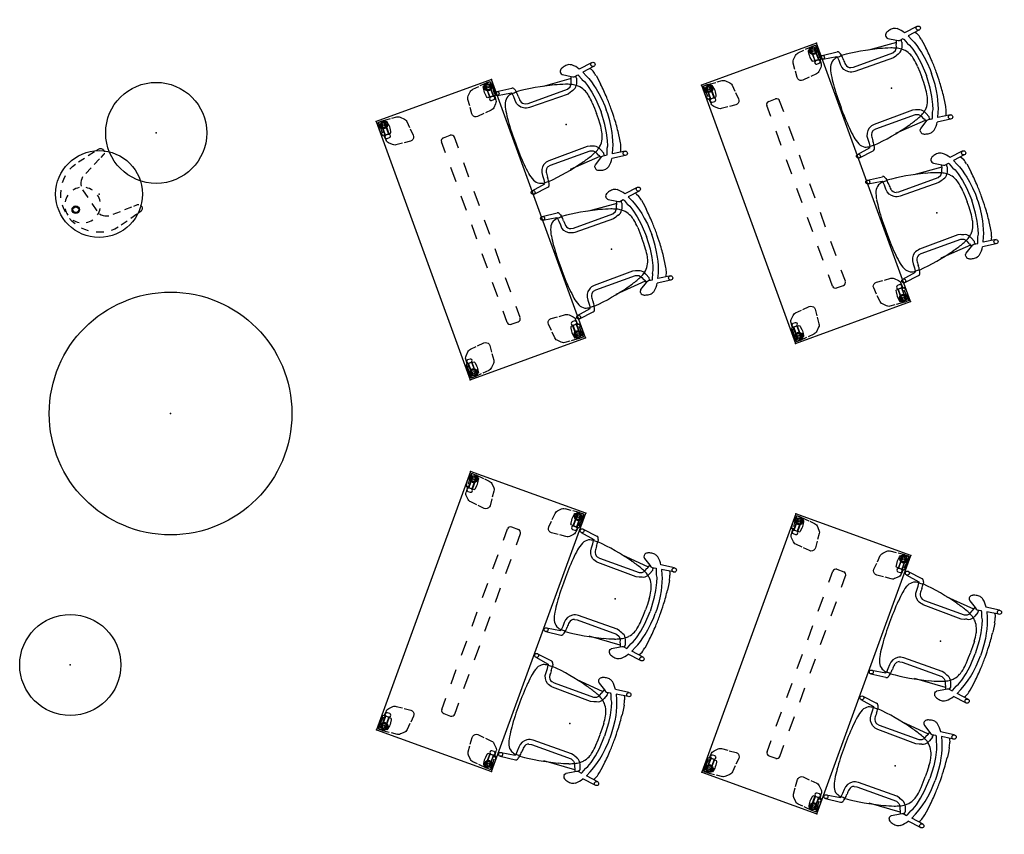
# Model space of a CAD drawing. Units: inches. Extents: x 0 to 698, y 17 to 426.
# Drawn here: x 225 to 418, y 227 to 387 of the extents above; entities that cross this region are included whole.
import ezdxf

# ---------------------------------------------------------------- set-up
doc = ezdxf.new("R2010")
doc.units = ezdxf.units.IN
doc.header["$MEASUREMENT"] = 0
for name, color, linetype in [('SEAT', 5, 'Continuous'), ('TABLE', 6, 'Continuous'), ('TABLE-CASTER1', 6, 'Continuous'), ('TABLE-CASTER2', 6, 'Continuous'), ('TABLE-CASTER3', 6, 'Continuous'), ('TABLE-CASTER4', 6, 'Continuous'), ('TABLE-HIDDEN', 6, 'Continuous'), ('TABLE-LEG1', 6, 'Continuous'), ('TABLE-LEG2', 6, 'Continuous'), ('TABLE-LEG3', 6, 'Continuous'), ('TABLE-LEG4', 6, 'Continuous'), ('TABLE-LEGBRACKET1', 6, 'Continuous'), ('TABLE-LEGBRACKET2', 6, 'Continuous'), ('TABLE-LEGBRACKET3', 6, 'Continuous'), ('TABLE-LEGBRACKET4', 6, 'Continuous')]:
    doc.layers.add(name, color=color, linetype=linetype)

# ---------------------------------------------------------------- blocks, each defined once
blk = doc.blocks.new('phz515s_2454l_4p')
at = {"layer": 'TABLE'}
for p, q in [((53.88, 0), (0, 0)), ((0, 0), (0, -24)), ((53.88, -24), (53.88, 0)), ((0, -24), (53.88, -24))]:
    blk.add_line(p, q, dxfattribs=at)
for p in [(0, 0), (53.88, 0), (0, -24), (53.88, -24)]:
    blk.add_point(p, dxfattribs=at)
at = {"layer": 'TABLE-CASTER1'}
for p, q in [((0.72, -0.75), (0.68, -0.79)), ((0.68, -0.79), (0.68, -1.42)), ((0.68, -1.42), (0.72, -1.46)), ((0.77, -0.24), (0.69, -0.33)), ((0.69, -0.33), (0.69, -0.66)), ((0.69, -0.66), (0.73, -0.7)), ((0.69, -1.55), (0.73, -1.51)), ((0.69, -1.87), (0.69, -1.55)), ((0.77, -1.97), (0.69, -1.87)), ((3.06, -0.75), (0.72, -0.75)), ((0.72, -1.46), (3.06, -1.46)), ((0.73, -0.7), (3.05, -0.7)), ((0.73, -1.51), (3.05, -1.51)), ((0.97, -0.19), (0.77, -0.24)), ((1.59, -0.09), (0.97, -0.19)), ((1.89, -0.07), (1.59, -0.09)), ((2.19, -0.09), (1.89, -0.07)), ((2.81, -0.18), (2.19, -0.09)), ((3.01, -0.24), (2.81, -0.18)), ((3.08, -0.33), (3.01, -0.24)), ((3.08, -1.87), (3.01, -1.97)), ((3.05, -0.7), (3.09, -0.66)), ((3.05, -1.51), (3.09, -1.55)), ((3.1, -0.79), (3.06, -0.75)), ((3.06, -1.46), (3.1, -1.42)), ((3.09, -0.66), (3.08, -0.33)), ((3.09, -1.55), (3.08, -1.87)), ((3.1, -1.42), (3.1, -0.79)), ((3.17, -0.94), (3.1, -0.94)), ((3.1, -1.26), (3.17, -1.26)), ((3.25, -0.69), (3.17, -0.85)), ((3.17, -0.85), (3.17, -1.35)), ((3.17, -1.35), (3.25, -1.51)), ((3.41, -0.56), (3.25, -0.69)), ((3.25, -1.51), (3.41, -1.65)), ((3.62, -0.56), (3.41, -0.56)), ((3.41, -1.65), (3.62, -1.65)), ((3.78, -0.69), (3.62, -0.56)), ((3.62, -1.65), (3.78, -1.51)), ((3.86, -0.85), (3.78, -0.69)), ((3.78, -1.51), (3.86, -1.35)), ((3.86, -1.35), (3.86, -0.85)), ((0.97, -2.02), (0.77, -1.97)), ((1.59, -2.11), (0.97, -2.02)), ((1.89, -2.13), (1.59, -2.11)), ((2.19, -2.11), (1.89, -2.13)), ((2.81, -2.02), (2.19, -2.11)), ((3.01, -1.97), (2.81, -2.02))]:
    blk.add_line(p, q, dxfattribs=at)
blk.add_circle((1.1, -1.1), 0.217, dxfattribs=at)
at = {"layer": 'TABLE-CASTER2'}
for p, q in [((0.72, -22.54), (0.68, -22.58)), ((0.68, -22.58), (0.68, -23.21)), ((0.77, -22.03), (0.69, -22.13)), ((0.69, -22.13), (0.69, -22.45)), ((0.69, -22.45), (0.73, -22.49)), ((3.06, -22.54), (0.72, -22.54)), ((0.73, -22.49), (3.05, -22.49)), ((0.97, -21.98), (0.77, -22.03)), ((1.59, -21.89), (0.97, -21.98)), ((1.89, -21.87), (1.59, -21.89)), ((2.19, -21.89), (1.89, -21.87)), ((2.81, -21.98), (2.19, -21.89)), ((3.01, -22.03), (2.81, -21.98)), ((3.08, -22.13), (3.01, -22.03)), ((3.05, -22.49), (3.09, -22.45)), ((3.1, -22.58), (3.06, -22.54)), ((3.09, -22.45), (3.08, -22.13)), ((3.1, -23.21), (3.1, -22.58)), ((3.17, -22.74), (3.1, -22.74)), ((3.1, -23.05), (3.17, -23.05)), ((3.25, -22.49), (3.17, -22.65)), ((3.17, -22.65), (3.17, -23.15)), ((3.17, -23.15), (3.25, -23.31)), ((3.41, -22.35), (3.25, -22.49)), ((3.62, -22.35), (3.41, -22.35)), ((3.78, -22.49), (3.62, -22.35)), ((3.86, -22.65), (3.78, -22.49)), ((3.78, -23.31), (3.86, -23.15)), ((3.86, -23.15), (3.86, -22.65)), ((0.68, -23.21), (0.72, -23.25)), ((0.69, -23.34), (0.73, -23.3)), ((0.69, -23.67), (0.69, -23.34)), ((0.77, -23.76), (0.69, -23.67)), ((0.72, -23.25), (3.06, -23.25)), ((0.73, -23.3), (3.05, -23.3)), ((0.97, -23.81), (0.77, -23.76)), ((1.59, -23.91), (0.97, -23.81)), ((1.89, -23.93), (1.59, -23.91)), ((2.19, -23.91), (1.89, -23.93)), ((2.81, -23.81), (2.19, -23.91)), ((3.01, -23.76), (2.81, -23.81)), ((3.08, -23.67), (3.01, -23.76)), ((3.05, -23.3), (3.09, -23.34)), ((3.06, -23.25), (3.1, -23.21)), ((3.09, -23.34), (3.08, -23.67)), ((3.25, -23.31), (3.41, -23.44)), ((3.41, -23.44), (3.62, -23.44)), ((3.62, -23.44), (3.78, -23.31))]:
    blk.add_line(p, q, dxfattribs=at)
blk.add_circle((1.1, -22.9), 0.217, dxfattribs=at)
at = {"layer": 'TABLE-CASTER3'}
for p, q in [((50.09, -22.49), (50.02, -22.65)), ((50.02, -22.65), (50.02, -23.15)), ((50.02, -23.15), (50.09, -23.31)), ((50.25, -22.35), (50.09, -22.49)), ((50.46, -22.35), (50.25, -22.35)), ((50.63, -22.49), (50.46, -22.35)), ((50.7, -22.65), (50.63, -22.49)), ((50.63, -23.31), (50.7, -23.15)), ((50.7, -23.15), (50.7, -22.65)), ((50.78, -22.74), (50.7, -22.74)), ((50.7, -23.06), (50.78, -23.06)), ((50.82, -22.54), (50.78, -22.58)), ((50.78, -22.58), (50.78, -23.21)), ((50.79, -22.13), (50.86, -22.03)), ((50.79, -22.45), (50.79, -22.13)), ((50.83, -22.49), (50.79, -22.45)), ((53.15, -22.54), (50.82, -22.54)), ((53.14, -22.49), (50.83, -22.49)), ((50.86, -22.03), (51.07, -21.98)), ((51.07, -21.98), (51.69, -21.89)), ((51.69, -21.89), (51.98, -21.87)), ((51.98, -21.87), (52.28, -21.89)), ((52.28, -21.89), (52.9, -21.98)), ((52.9, -21.98), (53.11, -22.03)), ((53.11, -22.03), (53.18, -22.13)), ((53.18, -22.45), (53.14, -22.49)), ((53.19, -22.58), (53.15, -22.54)), ((53.18, -22.13), (53.18, -22.45)), ((53.19, -23.21), (53.19, -22.58)), ((50.09, -23.31), (50.25, -23.44)), ((50.25, -23.44), (50.47, -23.44)), ((50.47, -23.44), (50.63, -23.31)), ((50.78, -23.21), (50.82, -23.25)), ((50.83, -23.3), (50.79, -23.34)), ((50.79, -23.34), (50.79, -23.67)), ((50.79, -23.67), (50.86, -23.76)), ((50.82, -23.25), (53.15, -23.25)), ((53.14, -23.3), (50.83, -23.3)), ((50.86, -23.76), (51.07, -23.82)), ((51.07, -23.82), (51.69, -23.91)), ((51.69, -23.91), (51.98, -23.93)), ((51.98, -23.93), (52.28, -23.91)), ((52.28, -23.91), (52.9, -23.81)), ((52.9, -23.81), (53.11, -23.76)), ((53.11, -23.76), (53.18, -23.67)), ((53.18, -23.34), (53.14, -23.3)), ((53.15, -23.25), (53.19, -23.21)), ((53.18, -23.67), (53.18, -23.34))]:
    blk.add_line(p, q, dxfattribs=at)
blk.add_circle((52.77, -22.9), 0.217, dxfattribs=at)
at = {"layer": 'TABLE-CASTER4'}
for p, q in [((50.09, -0.69), (50.02, -0.85)), ((50.02, -0.85), (50.02, -1.35)), ((50.02, -1.35), (50.09, -1.51)), ((50.25, -0.56), (50.09, -0.69)), ((50.09, -1.51), (50.25, -1.65)), ((50.46, -0.56), (50.25, -0.56)), ((50.25, -1.65), (50.47, -1.65)), ((50.63, -0.69), (50.46, -0.56)), ((50.47, -1.65), (50.63, -1.51)), ((50.7, -0.85), (50.63, -0.69)), ((50.63, -1.51), (50.7, -1.35)), ((50.7, -1.35), (50.7, -0.85)), ((50.78, -0.95), (50.7, -0.95)), ((50.7, -1.26), (50.78, -1.26)), ((50.82, -0.75), (50.78, -0.79)), ((50.78, -0.79), (50.78, -1.42)), ((50.78, -1.42), (50.82, -1.46)), ((50.79, -0.33), (50.86, -0.24)), ((50.79, -0.66), (50.79, -0.33)), ((50.83, -0.7), (50.79, -0.66)), ((50.83, -1.51), (50.79, -1.55)), ((50.79, -1.55), (50.79, -1.87)), ((50.79, -1.87), (50.86, -1.97)), ((53.15, -0.75), (50.82, -0.75)), ((50.82, -1.46), (53.15, -1.46)), ((53.14, -0.7), (50.83, -0.7)), ((53.14, -1.51), (50.83, -1.51)), ((50.86, -0.24), (51.07, -0.19)), ((51.07, -0.19), (51.69, -0.09)), ((51.69, -0.09), (51.99, -0.07)), ((51.99, -0.07), (52.28, -0.09)), ((52.28, -0.09), (52.9, -0.19)), ((52.9, -0.19), (53.11, -0.24)), ((53.11, -0.24), (53.18, -0.33)), ((53.11, -1.97), (53.18, -1.87)), ((53.18, -0.66), (53.14, -0.7)), ((53.18, -1.55), (53.14, -1.51)), ((53.19, -0.79), (53.15, -0.75)), ((53.15, -1.46), (53.19, -1.42)), ((53.18, -0.33), (53.18, -0.66)), ((53.18, -1.87), (53.18, -1.55)), ((53.19, -1.42), (53.19, -0.79)), ((50.86, -1.97), (51.07, -2.02)), ((51.07, -2.02), (51.69, -2.11)), ((51.69, -2.11), (51.99, -2.13)), ((51.99, -2.13), (52.28, -2.11)), ((52.28, -2.11), (52.9, -2.02)), ((52.9, -2.02), (53.11, -1.97))]:
    blk.add_line(p, q, dxfattribs=at)
blk.add_circle((52.77, -1.1), 0.217, dxfattribs=at)
at = {"layer": 'TABLE-HIDDEN'}
for p, q in [((7.49, -11.28), (7.49, -12.72)), ((8.12, -10.65), (10.44, -10.65)), ((13.44, -10.65), (16.44, -10.65)), ((19.44, -10.65), (22.44, -10.65)), ((25.44, -10.65), (28.44, -10.65)), ((31.44, -10.65), (34.44, -10.65)), ((37.44, -10.65), (40.44, -10.65)), ((43.44, -10.65), (45.75, -10.65)), ((46.39, -11.28), (46.39, -12.72)), ((8.12, -13.34), (10.44, -13.34)), ((13.44, -13.34), (16.44, -13.34)), ((19.44, -13.34), (22.44, -13.34)), ((25.44, -13.34), (28.44, -13.34)), ((31.44, -13.34), (34.44, -13.34)), ((37.44, -13.34), (40.44, -13.34)), ((43.44, -13.34), (45.75, -13.34))]:
    blk.add_line(p, q, dxfattribs=at)
for centre, radius, start, end in [((8.11, -11.28), 0.628, 89.3531, 181.9924), ((45.76, -11.28), 0.628, 358.0076, 90.6469), ((8.11, -12.72), 0.624, 179.9855, 270.0004), ((45.76, -12.72), 0.624, 269.9996, 0.0145)]:
    blk.add_arc(centre, radius, start, end, dxfattribs=at)
at = {"layer": 'TABLE-LEG1', "extrusion": (-1, 0, 0)}
for p, q in [((0.32, -0.39), (0.35, -0.35)), ((0.32, -0.43), (0.32, -0.39)), ((0.32, -1.1), (0.32, -0.43)), ((0.38, -1.4), (0.32, -1.1)), ((0.35, -0.35), (0.39, -0.32)), ((0.55, -1.66), (0.38, -1.4)), ((0.39, -0.32), (0.43, -0.31)), ((0.43, -0.31), (1.1, -0.31)), ((0.8, -1.83), (0.55, -1.66)), ((1.1, -1.89), (0.8, -1.83)), ((1.1, -0.31), (1.4, -0.37)), ((1.4, -1.83), (1.1, -1.89)), ((1.4, -0.37), (1.66, -0.55)), ((1.66, -1.66), (1.4, -1.83)), ((1.66, -0.55), (1.83, -0.8)), ((1.83, -1.4), (1.66, -1.66)), ((1.83, -0.8), (1.89, -1.1)), ((1.89, -1.1), (1.83, -1.4))]:
    blk.add_line(p, q, dxfattribs=at)
at = {"layer": 'TABLE-LEG1'}
blk.add_circle((1.1, -1.1), 0.571, dxfattribs=at)
at = {"layer": 'TABLE-LEG2', "extrusion": (-6.12323e-17, -1, 0)}
for p, q in [((0.31, -22.9), (0.37, -22.6)), ((0.31, -23.57), (0.31, -22.9)), ((0.37, -22.6), (0.55, -22.34)), ((0.55, -22.34), (0.8, -22.17)), ((0.8, -22.17), (1.1, -22.11)), ((1.1, -22.11), (1.4, -22.17)), ((1.4, -22.17), (1.66, -22.34)), ((1.66, -22.34), (1.83, -22.6)), ((1.83, -22.6), (1.89, -22.9)), ((1.89, -22.9), (1.83, -23.2)), ((0.32, -23.61), (0.31, -23.57)), ((0.35, -23.65), (0.32, -23.61)), ((0.39, -23.68), (0.35, -23.65)), ((0.43, -23.68), (0.39, -23.68)), ((1.1, -23.68), (0.43, -23.68)), ((1.4, -23.62), (1.1, -23.68)), ((1.66, -23.45), (1.4, -23.62)), ((1.83, -23.2), (1.66, -23.45))]:
    blk.add_line(p, q, dxfattribs=at)
at = {"layer": 'TABLE-LEG2'}
blk.add_circle((1.1, -22.9), 0.571, dxfattribs=at)
at = {"layer": 'TABLE-LEG3', "extrusion": (1, -1.22465e-16, 0)}
for p, q in [((51.99, -22.9), (52.04, -22.6)), ((52.04, -23.2), (51.99, -22.9)), ((52.04, -22.6), (52.22, -22.34)), ((52.22, -22.34), (52.47, -22.17)), ((52.47, -22.17), (52.77, -22.11)), ((52.77, -22.11), (53.07, -22.17)), ((53.07, -22.17), (53.33, -22.34)), ((53.33, -22.34), (53.5, -22.6)), ((53.5, -22.6), (53.56, -22.9)), ((53.56, -22.9), (53.56, -23.57)), ((52.22, -23.45), (52.04, -23.2)), ((52.47, -23.63), (52.22, -23.45)), ((52.77, -23.69), (52.47, -23.63)), ((53.44, -23.69), (52.77, -23.69)), ((53.49, -23.68), (53.44, -23.69)), ((53.53, -23.65), (53.49, -23.68)), ((53.55, -23.61), (53.53, -23.65)), ((53.56, -23.57), (53.55, -23.61))]:
    blk.add_line(p, q, dxfattribs=at)
at = {"layer": 'TABLE-LEG3'}
blk.add_circle((52.77, -22.9), 0.571, dxfattribs=at)
at = {"layer": 'TABLE-LEG4', "extrusion": (1.83697e-16, 1, 0)}
for p, q in [((51.99, -1.1), (52.05, -0.8)), ((52.05, -1.4), (51.99, -1.1)), ((52.05, -0.8), (52.22, -0.55)), ((52.22, -1.66), (52.05, -1.4)), ((52.22, -0.55), (52.47, -0.38)), ((52.47, -1.83), (52.22, -1.66)), ((52.47, -0.38), (52.77, -0.32)), ((52.77, -1.89), (52.47, -1.83)), ((52.77, -0.32), (53.44, -0.32)), ((53.07, -1.83), (52.77, -1.89)), ((53.33, -1.66), (53.07, -1.83)), ((53.5, -1.4), (53.33, -1.66)), ((53.44, -0.32), (53.49, -0.32)), ((53.49, -0.32), (53.53, -0.35)), ((53.56, -1.1), (53.5, -1.4)), ((53.53, -0.35), (53.55, -0.39)), ((53.55, -0.39), (53.56, -0.43)), ((53.56, -0.43), (53.56, -1.1))]:
    blk.add_line(p, q, dxfattribs=at)
at = {"layer": 'TABLE-LEG4'}
blk.add_circle((52.77, -1.1), 0.571, dxfattribs=at)
at = {"layer": 'TABLE-LEGBRACKET1', "extrusion": (-1, 0, 0)}
for p, q in [((0.29, -0.4), (0.3, -0.34)), ((0.3, -0.34), (0.34, -0.3)), ((0.34, -0.3), (0.4, -0.29)), ((0.4, -0.29), (1.1, -0.29)), ((1.1, -0.29), (1.17, -0.29)), ((1.17, -0.29), (2.84, -0.43)), ((3.1, -0.46), (4.11, -0.55)), ((4.11, -0.55), (4.33, -0.59)), ((4.33, -0.59), (4.54, -0.69)), ((4.54, -0.69), (4.72, -0.83)), ((4.72, -0.83), (5.35, -1.46)), ((5.35, -1.46), (5.49, -1.64)), ((5.49, -1.64), (5.58, -1.84)), ((5.58, -1.84), (5.63, -2.07)), ((5.63, -2.07), (5.74, -3.32)), ((5.77, -3.63), (5.89, -5)), ((0.59, -4.33), (0.55, -4.11)), ((0.69, -4.54), (0.59, -4.33)), ((0.83, -4.72), (0.69, -4.54)), ((1.46, -5.34), (0.83, -4.72)), ((1.64, -5.49), (1.46, -5.34)), ((1.85, -5.58), (1.64, -5.49)), ((2.07, -5.63), (1.85, -5.58)), ((3.38, -5.74), (2.07, -5.63)), ((5, -5.89), (3.71, -5.77)), ((5.54, -5.74), (5.28, -5.86)), ((5.74, -5.54), (5.54, -5.74)), ((5.86, -5.28), (5.74, -5.54)), ((5.89, -5), (5.86, -5.28)), ((5.28, -5.86), (5, -5.89))]:
    blk.add_line(p, q, dxfattribs=at)
at = {"layer": 'TABLE-LEGBRACKET1', "extrusion": (6.12323e-17, 1, 0)}
for p, q in [((0.29, -0.4), (0.29, -1.1)), ((0.29, -1.1), (0.29, -1.17)), ((0.29, -1.17), (0.41, -2.52)), ((0.44, -2.86), (0.55, -4.11))]:
    blk.add_line(p, q, dxfattribs=at)
at = {"layer": 'TABLE-LEGBRACKET2', "extrusion": (-6.12323e-17, -1, 0)}
for p, q in [((0.69, -19.46), (0.83, -19.28)), ((0.83, -19.28), (1.46, -18.65)), ((1.46, -18.65), (1.64, -18.51)), ((1.64, -18.51), (1.84, -18.42)), ((1.84, -18.42), (2.07, -18.37)), ((2.07, -18.37), (3.32, -18.26)), ((3.63, -18.23), (5, -18.11)), ((5, -18.11), (5.28, -18.14)), ((5.28, -18.14), (5.54, -18.26)), ((5.54, -18.26), (5.74, -18.46)), ((5.74, -18.46), (5.86, -18.72)), ((5.89, -19), (5.77, -20.29)), ((5.86, -18.72), (5.89, -19)), ((0.29, -22.83), (0.43, -21.16)), ((0.46, -20.9), (0.55, -19.89)), ((0.55, -19.89), (0.59, -19.67)), ((0.59, -19.67), (0.69, -19.46)), ((5.74, -20.62), (5.63, -21.93)), ((0.29, -22.9), (0.29, -22.83)), ((0.29, -23.6), (0.29, -22.9)), ((5.34, -22.54), (4.72, -23.17)), ((5.49, -22.36), (5.34, -22.54)), ((5.58, -22.15), (5.49, -22.36)), ((5.63, -21.93), (5.58, -22.15)), ((0.3, -23.66), (0.29, -23.6)), ((0.34, -23.7), (0.3, -23.66)), ((0.4, -23.71), (0.34, -23.7)), ((4.33, -23.41), (4.11, -23.45)), ((4.54, -23.31), (4.33, -23.41)), ((4.72, -23.17), (4.54, -23.31))]:
    blk.add_line(p, q, dxfattribs=at)
at = {"layer": 'TABLE-LEGBRACKET2', "extrusion": (-1, 1.22465e-16, 0)}
for p, q in [((0.4, -23.71), (1.1, -23.71)), ((1.1, -23.71), (1.17, -23.71)), ((1.17, -23.71), (2.52, -23.59)), ((2.86, -23.56), (4.11, -23.45))]:
    blk.add_line(p, q, dxfattribs=at)
at = {"layer": 'TABLE-LEGBRACKET3', "extrusion": (1, -1.22465e-16, 0)}
for p, q in [((47.99, -19), (48.01, -18.72)), ((48.11, -20.37), (47.99, -19)), ((48.01, -18.72), (48.13, -18.46)), ((48.13, -18.46), (48.33, -18.26)), ((48.33, -18.26), (48.59, -18.14)), ((48.59, -18.14), (48.87, -18.11)), ((48.87, -18.11), (50.16, -18.23)), ((50.49, -18.26), (51.81, -18.37)), ((51.81, -18.37), (52.03, -18.42)), ((52.03, -18.42), (52.24, -18.51)), ((52.24, -18.51), (52.42, -18.66)), ((52.42, -18.66), (53.05, -19.28)), ((53.05, -19.28), (53.19, -19.46)), ((48.25, -21.93), (48.14, -20.68)), ((53.19, -19.46), (53.28, -19.67)), ((53.28, -19.67), (53.33, -19.89)), ((48.29, -22.16), (48.25, -21.93)), ((48.39, -22.36), (48.29, -22.16)), ((48.53, -22.54), (48.39, -22.36)), ((49.16, -23.17), (48.53, -22.54)), ((49.34, -23.31), (49.16, -23.17)), ((49.55, -23.41), (49.34, -23.31)), ((49.77, -23.45), (49.55, -23.41)), ((50.78, -23.54), (49.77, -23.45)), ((52.7, -23.71), (51.03, -23.57)), ((52.77, -23.71), (52.7, -23.71)), ((53.47, -23.71), (52.77, -23.71)), ((53.53, -23.7), (53.47, -23.71)), ((53.57, -23.66), (53.53, -23.7)), ((53.59, -23.6), (53.57, -23.66))]:
    blk.add_line(p, q, dxfattribs=at)
at = {"layer": 'TABLE-LEGBRACKET3', "extrusion": (-1.83697e-16, -1, 0)}
for p, q in [((53.44, -21.14), (53.33, -19.89)), ((53.59, -22.83), (53.47, -21.48)), ((53.59, -22.9), (53.59, -22.83)), ((53.59, -23.6), (53.59, -22.9))]:
    blk.add_line(p, q, dxfattribs=at)
at = {"layer": 'TABLE-LEGBRACKET4', "extrusion": (1.83697e-16, 1, 0)}
for p, q in [((48.25, -2.07), (48.29, -1.85)), ((48.29, -1.85), (48.39, -1.64)), ((48.39, -1.64), (48.53, -1.46)), ((48.53, -1.46), (49.16, -0.83)), ((49.16, -0.83), (49.34, -0.69)), ((49.34, -0.69), (49.55, -0.59)), ((49.55, -0.59), (49.77, -0.55)), ((53.59, -1.17), (53.44, -2.84)), ((53.47, -0.29), (53.53, -0.3)), ((53.53, -0.3), (53.57, -0.34)), ((53.57, -0.34), (53.59, -0.4)), ((53.59, -0.4), (53.59, -1.1)), ((53.59, -1.1), (53.59, -1.17)), ((47.99, -5), (48.1, -3.71)), ((48.13, -3.38), (48.25, -2.07)), ((53.42, -3.1), (53.33, -4.11)), ((48.01, -5.28), (47.99, -5)), ((48.13, -5.54), (48.01, -5.28)), ((48.33, -5.74), (48.13, -5.54)), ((48.59, -5.86), (48.33, -5.74)), ((50.24, -5.77), (48.87, -5.89)), ((51.81, -5.63), (50.56, -5.74)), ((52.03, -5.58), (51.81, -5.63)), ((52.24, -5.49), (52.03, -5.58)), ((52.42, -5.35), (52.24, -5.49)), ((53.05, -4.72), (52.42, -5.35)), ((53.19, -4.54), (53.05, -4.72)), ((53.28, -4.33), (53.19, -4.54)), ((53.33, -4.11), (53.28, -4.33)), ((48.87, -5.89), (48.59, -5.86))]:
    blk.add_line(p, q, dxfattribs=at)
at = {"layer": 'TABLE-LEGBRACKET4', "extrusion": (1, -2.44929e-16, 0)}
for p, q in [((51.02, -0.44), (49.77, -0.55)), ((52.7, -0.29), (51.35, -0.41)), ((52.77, -0.29), (52.7, -0.29)), ((53.47, -0.29), (52.77, -0.29))]:
    blk.add_line(p, q, dxfattribs=at)
blk = doc.blocks.new('onolas32_0p')
at = {"layer": 'SEAT'}
blk.add_circle((0, 0), 23.78, dxfattribs=at)
at = {"layer": 'SEAT', "extrusion": (0, 0, -1)}
blk.add_point((0, 0), dxfattribs=at)
blk = doc.blocks.new('onolas12_0p')
at = {"layer": 'SEAT'}
blk.add_circle((0, 0), 9.9, dxfattribs=at)
blk.add_point((0, 0), dxfattribs=at)
blk = doc.blocks.new('1knn4fn_0p')
at = {"layer": 'SEAT'}
for p, q in [((-8.81, 9.66), (-6.11, 9.31)), ((-2.4, 9.9), (-2.48, 9.64)), ((7.12, 9.78), (7.03, 9.36)), ((10.6, 10.69), (7.6, 10.31)), ((10.73, 9.93), (7.94, 9.5)), ((-9.09, 8.88), (-6.56, 8.51)), ((-8.29, 8.48), (-8.5, 8.01)), ((-8.12, 8.74), (-8.29, 8.48)), ((-6.56, 8.51), (-6.99, 7.55)), ((-5.56, 8.2), (-5.91, 7.26)), ((-5.55, 8.2), (-5.56, 8.2)), ((-5.52, 8.23), (-5.55, 8.2)), ((-5.46, 8.36), (-5.52, 8.23)), ((-4.68, 8.25), (-5.46, 8.36)), ((-5, 8.29), (-4.88, 7.97)), ((-4.98, 7.8), (-4.65, 6.89)), ((-4.43, 8.31), (-4.68, 8.25)), ((-4.15, 8.5), (-4.43, 8.31)), ((-2.68, 9.41), (-4.15, 8.5)), ((-3.92, 7.86), (-4.15, 8.5)), ((-4.03, 8.18), (2.29, 8.6)), ((-3.9, 7.85), (-3.92, 7.86)), ((-3.8, 7.71), (-3.9, 7.85)), ((-2.6, 9.49), (-2.68, 9.41)), ((-2.48, 9.64), (-2.6, 9.49)), ((7.74, 7.2), (7.79, 7.8)), ((7.79, 7.8), (7.81, 8.61)), ((7.81, 8.61), (7.89, 9.31)), ((7.94, 9.5), (7.89, 9.31)), ((-8.87, 6.36), (-9.04, 5.13)), ((-8.76, 7.01), (-8.87, 6.36)), ((-7.49, 6.17), (-7.72, 5.34)), ((-7.23, 6.96), (-7.49, 6.17)), ((-6.99, 7.55), (-7.23, 6.96)), ((-6.22, 6.72), (-6.53, 5.76)), ((-5.94, 7.14), (-6.22, 6.72)), ((-5.91, 7.24), (-5.94, 7.14)), ((-5.91, 7.26), (-5.91, 7.24)), ((-4.65, 6.89), (-4.45, 6.51)), ((-3.63, 7.22), (-3.8, 7.71)), ((-3.55, 7.05), (-3.63, 7.22)), ((-3.5, 6.98), (-3.55, 7.05)), ((-3.22, 6.66), (-3.5, 6.98)), ((-3.48, 5.82), (-3.15, 5.7)), ((-2.62, 6.43), (-3.22, 6.66)), ((5.63, 6.42), (-2.62, 6.43)), ((6.15, 6.52), (5.63, 6.42)), ((6.55, 5.75), (6.79, 5.9)), ((6.79, 5.9), (7.2, 6.21)), ((7.2, 6.21), (7.52, 6.65)), ((7.52, 6.65), (7.74, 7.2)), ((-7.91, 4.54), (-8.09, 3.53)), ((-7.72, 5.34), (-7.91, 4.54)), ((-6.88, 4.24), (-7.12, 2.63)), ((-6.53, 5.76), (-6.88, 4.24)), ((-3.15, 5.7), (-2.95, 5.62)), ((-2.95, 5.62), (-2.36, 5.45)), ((-2.36, 5.45), (5.64, 5.55)), ((5.64, 5.55), (5.93, 5.59)), ((5.93, 5.59), (6.22, 5.63)), ((6.22, 5.63), (6.55, 5.75)), ((-8.26, 2.24), (-8.34, 0.83)), ((-8.09, 3.53), (-8.26, 2.24)), ((-7.12, 2.63), (-7.26, 0)), ((-6.25, 2.25), (-6.29, 1.13)), ((-8.34, 0.83), (-8.35, 0)), ((-6.29, 1.13), (-6.3, -0.02)), ((-6.29, -1.13), (-6.3, 0.02)), ((-8.34, -0.83), (-8.35, 0)), ((-8.26, -2.24), (-8.34, -0.83)), ((-7.12, -2.63), (-7.26, 0)), ((-6.25, -2.25), (-6.29, -1.13)), ((-8.09, -3.53), (-8.26, -2.24)), ((-7.91, -4.54), (-8.09, -3.53)), ((-6.88, -4.24), (-7.12, -2.63)), ((-8.87, -6.36), (-9.04, -5.13)), ((-7.72, -5.34), (-7.91, -4.54)), ((-7.49, -6.17), (-7.72, -5.34)), ((-6.53, -5.76), (-6.88, -4.24)), ((-6.22, -6.72), (-6.53, -5.76)), ((-3.48, -5.82), (-3.15, -5.7)), ((-3.15, -5.7), (-2.95, -5.62)), ((-2.95, -5.62), (-2.36, -5.45)), ((-2.36, -5.45), (5.64, -5.55)), ((5.64, -5.55), (5.93, -5.59)), ((5.93, -5.59), (6.22, -5.63)), ((6.22, -5.63), (6.55, -5.75)), ((6.55, -5.75), (6.79, -5.9)), ((-8.76, -7.01), (-8.87, -6.36)), ((-7.23, -6.96), (-7.49, -6.17)), ((-6.99, -7.55), (-7.23, -6.96)), ((-6.56, -8.51), (-6.99, -7.55)), ((-5.94, -7.14), (-6.22, -6.72)), ((-5.91, -7.24), (-5.94, -7.14)), ((-5.91, -7.26), (-5.91, -7.24)), ((-5.56, -8.2), (-5.91, -7.26)), ((-4.98, -7.8), (-4.65, -6.89)), ((-4.65, -6.89), (-4.45, -6.51)), ((-3.8, -7.71), (-3.9, -7.85)), ((-3.63, -7.22), (-3.8, -7.71)), ((-3.55, -7.05), (-3.63, -7.22)), ((-3.5, -6.98), (-3.55, -7.05)), ((-3.22, -6.66), (-3.5, -6.98)), ((-2.62, -6.43), (-3.22, -6.66)), ((5.63, -6.42), (-2.62, -6.43)), ((6.15, -6.52), (5.63, -6.42)), ((6.79, -5.9), (7.2, -6.21)), ((7.2, -6.21), (7.52, -6.65)), ((7.52, -6.65), (7.74, -7.2)), ((7.74, -7.2), (7.79, -7.8)), ((-8.93, -8.85), (-6.56, -8.51)), ((-8.81, -9.66), (-6.11, -9.31)), ((-8.29, -8.48), (-8.5, -8.01)), ((-8.12, -8.74), (-8.29, -8.48)), ((-5.55, -8.2), (-5.56, -8.2)), ((-5.52, -8.23), (-5.55, -8.2)), ((-5.46, -8.36), (-5.52, -8.23)), ((-4.68, -8.25), (-5.46, -8.36)), ((-5, -8.29), (-4.88, -7.97)), ((-4.43, -8.31), (-4.68, -8.25)), ((-4.15, -8.5), (-4.43, -8.31)), ((-3.92, -7.86), (-4.15, -8.5)), ((-2.68, -9.41), (-4.15, -8.5)), ((-4, -8.09), (1.71, -8.56)), ((-3.9, -7.85), (-3.92, -7.86)), ((-2.6, -9.49), (-2.68, -9.41)), ((-2.48, -9.64), (-2.6, -9.49)), ((-2.4, -9.9), (-2.48, -9.64)), ((7.12, -9.78), (7.03, -9.36)), ((7.79, -7.8), (7.81, -8.61)), ((7.81, -8.61), (7.89, -9.31)), ((7.94, -9.5), (7.89, -9.31)), ((10.73, -9.93), (7.94, -9.5)), ((10.6, -10.69), (7.6, -10.31))]:
    blk.add_line(p, q, dxfattribs=at)
for centre, radius in [((-8.94, 9.26), 0.417), ((10.66, 10.31), 0.384), ((-8.94, -9.26), 0.417), ((10.66, -10.31), 0.384)]:
    blk.add_circle(centre, radius, dxfattribs=at)
for centre, radius, start, end in [((-2.39, 7.19), 4.29, 127.7547, 150.3291), ((-4.1, 9.36), 1.52, 104.5739, 126.6563), ((-4.11, 9.3), 1.58, 90.2893, 103.7566), ((-4.05, 8.9), 1.98, 79.1856, 91.9523), ((-4.32, 7.12), 3.78, 68.0792, 80.2084), ((-3.53, 9.28), 1.48, 56.6721, 65.1836), ((-2.92, 10.07), 0.489, 18.987, 65.9846), ((-3.44, 9.89), 1.04, 0.3548, 18.7936), ((8.23, 9.49), 1.15, 148.5538, 165.6781), ((7.61, 9.91), 0.408, 91.4135, 152.7162), ((-3.01, 6.07), 5.82, 160.5425, 170.6886), ((-4.82, 7.82), 0.157, 109.94, 184.9128), ((5.24, -14.98), 23.74, 103.9555, 109.1293), ((11.35, -38.2), 47.76, 95.1943, 104.3597), ((1.24, 8.22), 5.71, 351.9264, 2.1938), ((11.2, 8.54), 4.24, 168.8757, 181.3833), ((19.83, 212.1), 203.15, 266.387, 266.6298), ((7.51, 5.9), 3.43, 66.6115, 83.721), ((7.87, 7.23), 2.08, 23.5475, 60.9506), ((4.17, 5.59), 6.12, 8.3528, 23.8454), ((-1.96, 3.25), 4.11, 138.2519, 157.5323), ((-2.22, 3.49), 3.76, 126.4265, 138.3176), ((-1.86, 3.08), 4.3, 113.0303, 126.9928), ((-3.18, 7.27), 1.48, 210.8547, 258.4333), ((0.09, -0.25), 8.14, 108.8756, 116.5106), ((5.67, 7.68), 1.26, 292.4172, 347.8196), ((-21.78, 1.8), 32.34, 4.9067, 8.304), ((35.62, 0.06), 44.94, 173.5298, 177.1975), ((-1.11, 2.88), 5.04, 157.2791, 169.0384), ((-36.15, 0.7), 46.76, 359.1391, 4.7448), ((43.59, -0.1), 52.91, 177.4392, 179.886), ((5.17, 1.67), 11.43, 169.0883, 177.0985), ((43.59, 0.1), 52.91, 180.114, 182.5608), ((-36.15, -0.7), 46.76, 355.2552, 0.8609), ((35.62, -0.06), 44.94, 182.8025, 186.4702), ((5.17, -1.67), 11.43, 182.9015, 190.9117), ((-1.11, -2.88), 5.04, 190.9616, 202.7209), ((-1.96, -3.25), 4.11, 202.4677, 221.7481), ((-21.78, -1.8), 32.34, 351.696, 355.0933), ((-3.01, -6.07), 5.82, 189.3114, 199.4575), ((-2.22, -3.49), 3.76, 221.6824, 233.5735), ((-3.18, -7.27), 1.48, 101.5667, 149.1453), ((-1.86, -3.08), 4.3, 233.0072, 246.9697), ((0.09, 0.25), 8.14, 243.4894, 251.1244), ((5.24, 14.98), 23.74, 250.8707, 256.0445), ((5.67, -7.68), 1.26, 12.1804, 67.5828), ((1.24, -8.22), 5.71, 357.8062, 8.0736), ((4.17, -5.59), 6.12, 336.1546, 351.6472), ((-2.39, -7.19), 4.29, 209.6709, 232.2453), ((-4.83, -7.82), 0.15, 172.9803, 252.1669), ((11.35, 38.2), 47.76, 255.6403, 264.8057), ((11.2, -8.54), 4.24, 178.6167, 191.1243), ((19.83, -212.1), 203.15, 93.3702, 93.613), ((7.51, -5.9), 3.43, 276.279, 293.3885), ((7.87, -7.23), 2.08, 299.0494, 336.4525), ((-4.1, -9.36), 1.52, 233.3437, 255.4261), ((-4.11, -9.3), 1.58, 256.2434, 269.7107), ((-4.05, -8.9), 1.98, 268.0477, 280.8144), ((-4.32, -7.12), 3.78, 279.7916, 291.9208), ((-3.53, -9.28), 1.48, 294.8164, 303.3279), ((-2.92, -10.07), 0.489, 294.0154, 341.013), ((-3.44, -9.89), 1.04, 341.2064, 359.6452), ((8.23, -9.49), 1.15, 194.3219, 211.4462), ((7.61, -9.91), 0.408, 207.2838, 268.5865)]:
    blk.add_arc(centre, radius, start, end, dxfattribs=at)
blk.add_point((0, 0), dxfattribs=at)
blk = doc.blocks.new('1px302_17lp_0p')
at = {"layer": 'TABLE'}
for p, q in [((-4.82, 5.74, -0.36), (-4.23, 6.19, -0.36)), ((-4.23, 6.19, -0.36), (-3.59, 6.58, -0.36)), ((-2.21, 7.16), (-1.49, 7.35)), ((-1.49, 7.35, -0.36), (-0.75, 7.46, -0.36)), ((0.75, 7.46, -0.36), (1.49, 7.35, -0.36)), ((1.49, 7.35), (2.21, 7.17)), ((3.59, 6.59, -0.36), (4.22, 6.19, -0.37)), ((4.22, 6.19, -0.37), (4.82, 5.74, -0.36)), ((-6.68, 3.41, -0.36), (-6.3, 4.06, -0.36)), ((-6.3, 4.06, -0.36), (-5.87, 4.67, -0.36)), ((5.87, 4.67, -0.36), (6.3, 4.06, -0.36)), ((6.3, 4.06), (6.68, 3.42)), ((-7.39, 1.29, -0.36), (-7.22, 2.02, -0.36)), ((-3.24, 2.07, -0.36), (-3.59, 1.92, -0.37)), ((-0.71, 2.2, -0.36), (-2.5, 2.2, -0.36)), ((2.5, 2.2, -0.36), (0.69, 2.2, -0.36)), ((3.59, 1.92, -0.36), (3.25, 2.07, -0.36)), ((7.22, 2.02, -0.36), (7.39, 1.29, -0.36)), ((-7.48, 0.54, -0.37), (-7.39, 1.29, -0.36)), ((-4.41, 1.14, -0.36), (-4.58, 0.8, -0.36)), ((-4.58, 0.8, -0.36), (-4.58, 0.8, -0.36)), ((-4.18, 1.44, -0.36), (-4.41, 1.14, -0.36)), ((-3.91, 1.7, -0.36), (-4.18, 1.44, -0.36)), ((-3.59, 1.92, -0.37), (-3.91, 1.7, -0.36)), ((3.91, 1.71, -0.36), (3.59, 1.92, -0.36)), ((4.18, 1.45, -0.37), (3.91, 1.71, -0.36)), ((4.41, 1.14, -0.36), (4.18, 1.45, -0.37)), ((4.59, 0.8, -0.37), (4.41, 1.14, -0.36)), ((4.59, 0.8, -0.37), (4.59, 0.8, -0.37)), ((7.39, 1.29, -0.36), (7.48, 0.55, -0.35)), ((-7.46, -1.57, -0.36), (-7.49, -0.2, -0.36)), ((-4.82, -0.11, -0.37), (-5.14, -1.57, -0.36)), ((5.14, -1.57, -0.36), (4.82, -0.11, -0.36)), ((7.5, -0.2, -0.36), (7.46, -1.57, -0.36)), ((-7.4, -3.93, -0.36), (-7.44, -2.47, -0.36)), ((-5.34, -2.47, -0.36), (-5.67, -3.93, -0.36)), ((5.66, -3.93, -0.36), (5.34, -2.47, -0.36)), ((7.44, -2.47, -0.36), (7.4, -3.93, -0.36)), ((-7.38, -4.83, -0.36), (-7.39, -4.31, -0.36)), ((-7.36, -4.97, -0.37), (-7.38, -4.83, -0.36)), ((-7.32, -5.1, -0.36), (-7.36, -4.97, -0.37)), ((-7.26, -5.22, -0.36), (-7.32, -5.1, -0.36)), ((-7.17, -5.32), (-7.26, -5.22)), ((-7.07, -5.41, -0.36), (-7.17, -5.32, -0.36)), ((-6.96, -5.48, -0.36), (-7.07, -5.41, -0.36)), ((-6.7, -5.56), (-6.96, -5.48)), ((-6.56, -5.56, -0.37), (-6.7, -5.56, -0.36)), ((-6.43, -5.54, -0.36), (-6.56, -5.56, -0.37)), ((-6.3, -5.49, -0.36), (-6.43, -5.54, -0.36)), ((-6, -5.22, -0.36), (-6.08, -5.33, -0.36)), ((-5.94, -5.1, -0.36), (-6, -5.22, -0.36)), ((-5.9, -4.97, -0.36), (-5.94, -5.1, -0.36)), ((-5.75, -4.31, -0.36), (-5.9, -4.97, -0.36)), ((5.9, -4.97, -0.36), (5.75, -4.31, -0.36)), ((5.94, -5.1, -0.36), (5.9, -4.97, -0.36)), ((6, -5.22, -0.36), (5.94, -5.1, -0.36)), ((6.09, -5.33, -0.36), (6, -5.22, -0.36)), ((6.43, -5.54, -0.36), (6.3, -5.49, -0.36)), ((6.69, -5.56, -0.37), (6.43, -5.54, -0.36)), ((6.83, -5.53, -0.36), (6.69, -5.56, -0.37)), ((6.96, -5.48, -0.36), (6.83, -5.53, -0.36)), ((7.07, -5.41, -0.36), (6.96, -5.48, -0.36)), ((7.17, -5.32, -0.36), (7.07, -5.41, -0.36)), ((7.26, -5.21, -0.36), (7.17, -5.32, -0.36)), ((7.32, -5.1, -0.36), (7.26, -5.21, -0.36)), ((7.37, -4.83, -0.36), (7.32, -5.1, -0.36)), ((7.39, -4.31, -0.36), (7.37, -4.83, -0.36))]:
    blk.add_line(p, q, dxfattribs=at)
for centre, radius in [((0, 0), 8.51), ((0, 5.5), 0.745), ((0, 5.5), 0.628), ((0, 5.5), 0.597), ((0, 5.5), 0.563)]:
    blk.add_circle(centre, radius, dxfattribs=at)
for start, end in [(112.5, 135), (67.5, 90), (22.5, 45), (157.5, 180), (337.5, 0), (202.5, 225), (247.5, 270), (292.5, 315)]:
    blk.add_arc((0, 3.87), 3.5, start, end, dxfattribs=at)
blk.add_point((0, 0), dxfattribs=at)

msp = doc.modelspace()

# ---------------------------------------------------------------- block references
for name, p, rotation in [('1knn4fn_0p', (395.61, 373.39), 200), ('phz515s_2454l_4p', (376.8, 323.34), 110), ('1knn4fn_0p', (331.87, 366.28), 200), ('phz515s_2454l_4p', (313.07, 316.22), 110), ('1px302_17lp_0p', (240.34, 352.63), 124), ('1knn4fn_0p', (404.5, 348.95), 200), ('1knn4fn_0p', (340.77, 341.84), 200), ('phz515s_2454l_4p', (294.7, 247.66), 70), ('phz515s_2454l_4p', (358.43, 239.37), 70), ('1knn4fn_0p', (341.47, 273.31), 160), ('1knn4fn_0p', (405.19, 265.02), 160), ('1knn4fn_0p', (332.57, 248.88), 160), ('1knn4fn_0p', (396.3, 240.58), 160)]:
    msp.add_blockref(name, p, dxfattribs=dict(rotation=rotation))
for name, p in [('onolas12_0p', (251.53, 364.62)), ('onolas32_0p', (254.35, 309.63)), ('onolas12_0p', (234.69, 260.35))]:
    msp.add_blockref(name, p)

doc.saveas('drawing.dxf')
